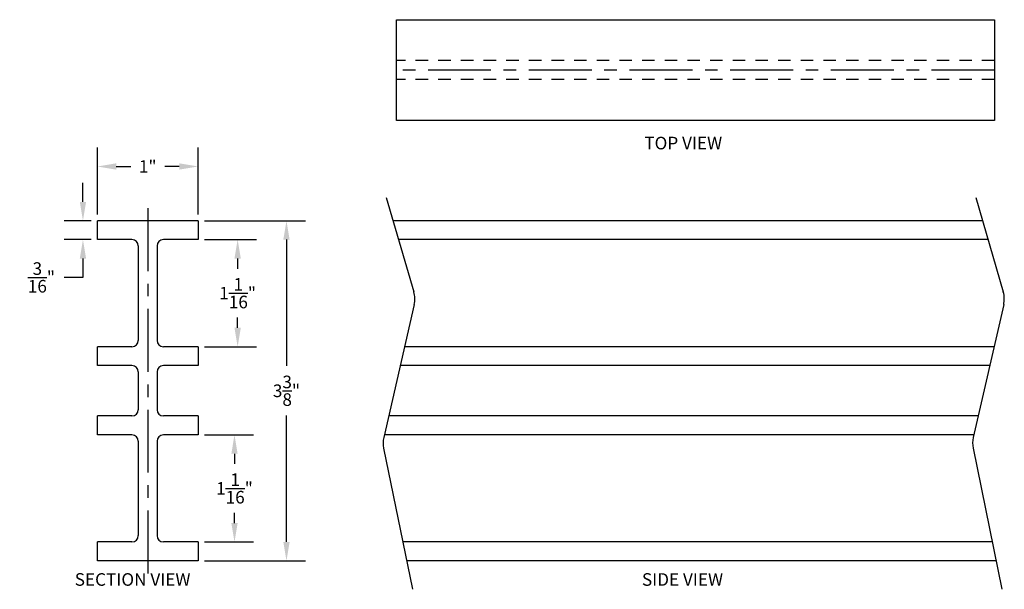
# Model space of a CAD drawing. Extents: x 2.05 to 11.83, y 3.04 to 8.69.
import ezdxf

# ---------------------------------------------------------------- set-up
doc = ezdxf.new("R2010")
doc.units = 0
doc.header["$LTSCALE"] = 0.5
doc.header["$MEASUREMENT"] = 0
doc.linetypes.add('CENTER', pattern=[2, 1.25, -0.25, 0.25, -0.25])
doc.linetypes.add('HIDDEN', pattern=[0.375, 0.25, -0.125])
doc.layers.get('DEFPOINTS').update_dxf_attribs({"linetype": 'CONTINUOUS'})
for name, color, linetype in [('CENTER', 1, 'CENTER'), ('HIDDEN', 3, 'HIDDEN'), ('OBJECT', 7, 'CONTINUOUS'), ('TEXT', 1, 'CONTINUOUS')]:
    doc.layers.add(name, color=color, linetype=linetype)
doc.styles.add('ROMANS', font='ROMANS', dxfattribs={"height": 0.125})
doc.styles.get("Standard").update_dxf_attribs({"font": 'verdana.TTF'})
doc.dimstyles.new('Modelspace', dxfattribs={"dimtxt": 0.125, "dimasz": 0.1875, "dimexe": 0.1875, "dimexo": 0.0625, "dimgap": 0.09375, "dimtad": 0, "dimtih": 1, "dimtoh": 1, "dimdec": 4, "dimzin": 0, "dimdsep": 46, "dimlunit": 4, "dimtxsty": 'Standard', "dimcen": 0.09375, "dimclrd": 72, "dimclre": 72, "dimclrt": 20, "dimadec": 0, "dimazin": 0, "dimtfac": 1, "dimtdec": 4, "dimtofl": 0, "dimtmove": 0, "dimatfit": 3, "dimfxl": 0, "dimtolj": 1, "dimtzin": 0, "dimarcsym": 0})

# ---------------------------------------------------------------- blocks, each defined once
blk = doc.blocks.new('*D37')
at = {"layer": 'DEFPOINTS', "color": 0, "linetype": 'Continuous'}
for p in [(3.8203, 6.6931), (4.698, 6.6931), (3.8203, 3.3181)]:
    blk.add_point(p, dxfattribs=at)
at = {"layer": 'OBJECT', "color": 72, "linetype": 'Continuous', "lineweight": -2}
for p, q in [((3.8828, 6.6931), (4.8855, 6.6931)), ((4.698, 6.5056), (4.698, 5.2519)), ((4.698, 3.5056), (4.698, 4.7592)), ((3.8828, 3.3181), (4.8855, 3.3181))]:
    blk.add_line(p, q, dxfattribs=at)
at = {"layer": 'OBJECT', "color": 72, "linetype": 'Continuous'}
for points in [[(4.6667, 6.5056), (4.7292, 6.5056), (4.698, 6.6931)], [(4.6667, 3.5056), (4.7292, 3.5056), (4.698, 3.3181)]]:
    blk.add_solid(points, dxfattribs=at)
at = {"layer": 'OBJECT', "color": 20, "linetype": 'Continuous', "insert": (4.698, 5.0056), "char_height": 0.125, "attachment_point": 5}
blk.add_mtext('\\A1;3{\\H1.000000x;\\S3/8;}"', dxfattribs=at)
blk = doc.blocks.new('*D38')
at = {"layer": 'DEFPOINTS', "color": 0, "linetype": 'Continuous'}
for p in [(3.8203, 4.5681), (4.182, 4.5681), (3.8203, 3.5056)]:
    blk.add_point(p, dxfattribs=at)
at = {"layer": 'OBJECT', "color": 72, "linetype": 'Continuous', "lineweight": -2}
for p, q in [((3.8828, 4.5681), (4.3695, 4.5681)), ((4.182, 4.3806), (4.182, 4.2791)), ((4.182, 3.6931), (4.182, 3.7946)), ((3.8828, 3.5056), (4.3695, 3.5056))]:
    blk.add_line(p, q, dxfattribs=at)
at = {"layer": 'OBJECT', "color": 72, "linetype": 'Continuous'}
for points in [[(4.1508, 4.3806), (4.2133, 4.3806), (4.182, 4.5681)], [(4.1508, 3.6931), (4.2133, 3.6931), (4.182, 3.5056)]]:
    blk.add_solid(points, dxfattribs=at)
at = {"layer": 'OBJECT', "color": 20, "linetype": 'Continuous', "insert": (4.182, 4.0368), "char_height": 0.125, "attachment_point": 5}
blk.add_mtext('\\A1;1{\\H1.000000x;\\S1/16;}"', dxfattribs=at)
blk = doc.blocks.new('*D39')
at = {"layer": 'DEFPOINTS', "color": 0, "linetype": 'Continuous'}
for p in [(3.8203, 6.5056), (4.2133, 6.5056), (3.8203, 5.4431)]:
    blk.add_point(p, dxfattribs=at)
at = {"layer": 'OBJECT', "color": 72, "linetype": 'Continuous', "lineweight": -2}
for p, q in [((3.8828, 6.5056), (4.4008, 6.5056)), ((4.2133, 6.3181), (4.2133, 6.2166)), ((4.2133, 5.6306), (4.2133, 5.7321)), ((3.8828, 5.4431), (4.4008, 5.4431))]:
    blk.add_line(p, q, dxfattribs=at)
at = {"layer": 'OBJECT', "color": 72, "linetype": 'Continuous'}
for points in [[(4.182, 6.3181), (4.2445, 6.3181), (4.2133, 6.5056)], [(4.182, 5.6306), (4.2445, 5.6306), (4.2133, 5.4431)]]:
    blk.add_solid(points, dxfattribs=at)
at = {"layer": 'OBJECT', "color": 20, "linetype": 'Continuous', "insert": (4.2133, 5.9743), "char_height": 0.125, "attachment_point": 5}
blk.add_mtext('\\A1;1{\\H1.000000x;\\S1/16;}"', dxfattribs=at)
blk = doc.blocks.new('*D40')
at = {"layer": 'DEFPOINTS', "color": 0, "linetype": 'Continuous'}
for p in [(3.8203, 7.2316), (2.8203, 6.6931), (3.8203, 6.6931)]:
    blk.add_point(p, dxfattribs=at)
at = {"layer": 'OBJECT', "color": 72, "linetype": 'Continuous', "lineweight": -2}
for p, q in [((2.8203, 6.7556), (2.8203, 7.4191)), ((3.8203, 6.7556), (3.8203, 7.4191)), ((3.0078, 7.2316), (3.1512, 7.2316)), ((3.6328, 7.2316), (3.4894, 7.2316))]:
    blk.add_line(p, q, dxfattribs=at)
at = {"layer": 'OBJECT', "color": 72, "linetype": 'Continuous'}
for points in [[(3.0078, 7.2629), (3.0078, 7.2004), (2.8203, 7.2316)], [(3.6328, 7.2629), (3.6328, 7.2004), (3.8203, 7.2316)]]:
    blk.add_solid(points, dxfattribs=at)
at = {"layer": 'OBJECT', "color": 20, "linetype": 'Continuous', "insert": (3.3203, 7.2316), "char_height": 0.125, "attachment_point": 5}
blk.add_mtext('\\A1;1"', dxfattribs=at)
blk = doc.blocks.new('*D41')
at = {"layer": 'DEFPOINTS', "color": 0, "linetype": 'Continuous'}
for p in [(2.8203, 6.6931), (2.6775, 6.5056), (2.8203, 6.5056)]:
    blk.add_point(p, dxfattribs=at)
at = {"layer": 'OBJECT', "color": 72, "linetype": 'Continuous', "lineweight": -2}
for p, q in [((2.6775, 6.8806), (2.6775, 7.0681)), ((2.7578, 6.6931), (2.49, 6.6931)), ((2.7578, 6.5056), (2.49, 6.5056)), ((2.6775, 6.3181), (2.6775, 6.1306)), ((2.6775, 6.1306), (2.49, 6.1306))]:
    blk.add_line(p, q, dxfattribs=at)
at = {"layer": 'OBJECT', "color": 72, "linetype": 'Continuous'}
for points in [[(2.6462, 6.8806), (2.7087, 6.8806), (2.6775, 6.6931)], [(2.6462, 6.3181), (2.7087, 6.3181), (2.6775, 6.5056)]]:
    blk.add_solid(points, dxfattribs=at)
at = {"layer": 'OBJECT', "color": 20, "linetype": 'Continuous', "insert": (2.2652, 6.1306), "char_height": 0.125, "attachment_point": 5}
blk.add_mtext('\\A1;{\\H1.000000x;\\S3/16;}"', dxfattribs=at)

msp = doc.modelspace()

# ---------------------------------------------------------------- linework, layer by layer
at = {"layer": 'CENTER', "linetype": 'CENTER'}
for p, q in [((11.72852, 8.18821), (5.79102, 8.18821)), ((3.32029, 6.81808), (3.32029, 3.19308))]:
    msp.add_line(p, q, dxfattribs=at)
at = {"layer": 'HIDDEN', "linetype": 'HIDDEN'}
for p, q in [((11.72852, 8.28196), (5.79102, 8.28196)), ((11.72852, 8.09446), (5.79102, 8.09446))]:
    msp.add_line(p, q, dxfattribs=at)
at = {"layer": 'OBJECT', "color": 7, "linetype": 'Continuous'}
for p, q in [((5.79102, 8.68821), (11.72852, 8.68821)), ((5.79102, 7.68821), (5.79102, 8.68821)), ((11.72852, 8.68821), (11.72852, 7.68821)), ((11.72852, 7.68821), (5.79102, 7.68821)), ((3.82029, 6.69308), (2.82029, 6.69308)), ((2.82029, 6.50558), (2.82029, 6.69308)), ((3.82029, 6.69308), (3.82029, 6.50558)), ((11.60924, 6.69308), (5.75627, 6.69308)), ((3.16404, 6.50558), (2.82029, 6.50558)), ((3.82029, 6.50558), (3.47654, 6.50558)), ((11.66385, 6.50558), (5.81089, 6.50558)), ((3.16404, 5.44308), (2.82029, 5.44308)), ((2.82029, 5.25558), (2.82029, 5.44308)), ((3.82029, 5.44308), (3.47654, 5.44308)), ((3.82029, 5.44308), (3.82029, 5.25558)), ((11.72852, 5.44308), (5.87005, 5.44308)), ((3.16404, 5.25558), (2.82029, 5.25558)), ((3.82029, 5.25558), (3.47654, 5.25558)), ((11.68005, 5.25558), (5.82708, 5.25558)), ((3.16404, 4.75558), (2.82029, 4.75558)), ((2.82029, 4.56808), (2.82029, 4.75558)), ((3.82029, 4.75558), (3.47654, 4.75558)), ((3.82029, 4.75558), (3.82029, 4.56808)), ((11.56546, 4.75558), (5.71249, 4.75558)), ((3.16404, 4.56808), (2.82029, 4.56808)), ((3.82029, 4.56808), (3.47654, 4.56808)), ((11.52249, 4.56808), (5.66952, 4.56808)), ((2.82029, 3.31808), (2.82029, 3.50558)), ((3.16404, 3.50558), (2.82029, 3.50558)), ((3.82029, 3.50558), (3.47654, 3.50558)), ((3.82029, 3.50558), (3.82029, 3.31808)), ((11.70552, 3.50558), (5.85255, 3.50558)), ((3.82029, 3.31808), (2.82029, 3.31808)), ((11.74385, 3.31808), (5.89088, 3.31808))]:
    msp.add_line(p, q, dxfattribs=at)
at = {"layer": 'OBJECT', "linetype": 'Continuous'}
for p, q in [((5.68939, 6.9227), (5.9621, 5.98643)), ((11.54236, 6.9227), (11.81507, 5.98643)), ((3.22654, 6.44308), (3.22654, 5.50558)), ((3.41404, 6.44308), (3.41404, 5.50558)), ((5.96576, 5.86068), (5.66356, 4.54206)), ((11.81872, 5.86068), (11.51652, 4.54206)), ((3.22654, 5.19308), (3.22654, 4.81808)), ((3.41404, 5.19308), (3.41404, 4.81808)), ((3.22654, 4.50558), (3.22654, 3.56808)), ((3.41404, 4.50558), (3.41404, 3.56808)), ((5.66231, 4.43614), (5.94866, 3.03548)), ((11.51527, 4.43614), (11.80163, 3.03548))]:
    msp.add_line(p, q, dxfattribs=at)
at = {"layer": 'OBJECT', "color": 7, "linetype": 'Continuous'}
for centre, start, end in [((3.16404, 6.44308), 0, 90), ((3.47654, 6.44308), 90, 180), ((3.16404, 5.50558), 270, 0), ((3.47654, 5.50558), 180, 270), ((3.16404, 5.19308), 0, 90), ((3.47654, 5.19308), 90, 180), ((3.16404, 4.81808), 270, 0), ((3.47654, 4.81808), 180, 270), ((3.16404, 4.50558), 0, 90), ((3.47654, 4.50558), 90, 180), ((3.16404, 3.56808), 270, 0), ((3.47654, 3.56808), 180, 270)]:
    msp.add_arc(centre, 0.0625, start, end, dxfattribs=at)
at = {"layer": 'OBJECT', "linetype": 'Continuous'}
for centre, start, end in [((5.72207, 5.91652), 347.091904, 16.239361), ((11.57504, 5.91652), 347.091904, 16.239361), ((5.90724, 4.48621), 167.091904, 191.554384), ((11.76021, 4.48621), 167.091904, 191.554384)]:
    msp.add_arc(centre, 0.25, start, end, dxfattribs=at)

# ---------------------------------------------------------------- texts
at = {"layer": 'TEXT', "color": 7, "linetype": 'Continuous', "char_height": 0.125, "attachment_point": 1, "style": 'ROMANS'}
for s, insert in [('{\\fVerdana|b0|i0|c0|p34;\\W9.2826;\\C1; \\W1;TOP VIEW}', (7.89619, 7.5264)), ('{\\fVerdana|b0|i0|c0|p34;\\W5.7062;\\C1; \\W1;SECTION VIEW}', (2.37789, 3.19548)), ('{\\fVerdana|b0|i0|c0|p34;\\W8.6632;\\C1; \\W1;SIDE VIEW}', (7.89619, 3.19548))]:
    msp.add_mtext_dynamic_manual_height_columns(s, width=1.9884136, gutter_width=0.625, heights=[0], dxfattribs=dict(at, insert=insert))

# ---------------------------------------------------------------- dimensions: what is measured, and where the dimension line sits
at = {"layer": 'OBJECT', "color": 7, "linetype": 'Continuous'}
dim = msp.add_linear_dim(base=(3.82029, 7.23163), p1=(2.82029, 6.69308), p2=(3.82029, 6.69308), dimstyle='Modelspace', dxfattribs=at)
dim.commit()
dim.dimension.update_dxf_attribs({"geometry": '*D40', "text_midpoint": (3.32029, 7.23163)})
for base, p1, p2, picture, middle in [((2.67749, 6.50558), (2.82029, 6.69308), (2.82029, 6.50558), '*D41', (2.2652, 6.13058)), ((4.21327, 6.50558), (3.82029, 5.44308), (3.82029, 6.50558), '*D39', (4.21327, 5.97433)), ((4.18202, 4.56808), (3.82029, 3.50558), (3.82029, 4.56808), '*D38', (4.18202, 4.03683))]:
    dim = msp.add_linear_dim(base=base, p1=p1, p2=p2, angle=90, dimstyle='Modelspace', dxfattribs=at)
    dim.commit()
    dim.dimension.update_dxf_attribs({"geometry": picture, "text_midpoint": middle})
dim = msp.add_linear_dim(base=(4.69796, 6.69308), p1=(3.82029, 3.31808), p2=(3.82029, 6.69308), angle=90, dimstyle='Modelspace', dxfattribs=at)
dim.commit()
dim.dimension.update_dxf_attribs({"geometry": '*D37', "text_midpoint": (4.69796, 5.00558), "dimtype": 160})

doc.saveas('drawing.dxf')
